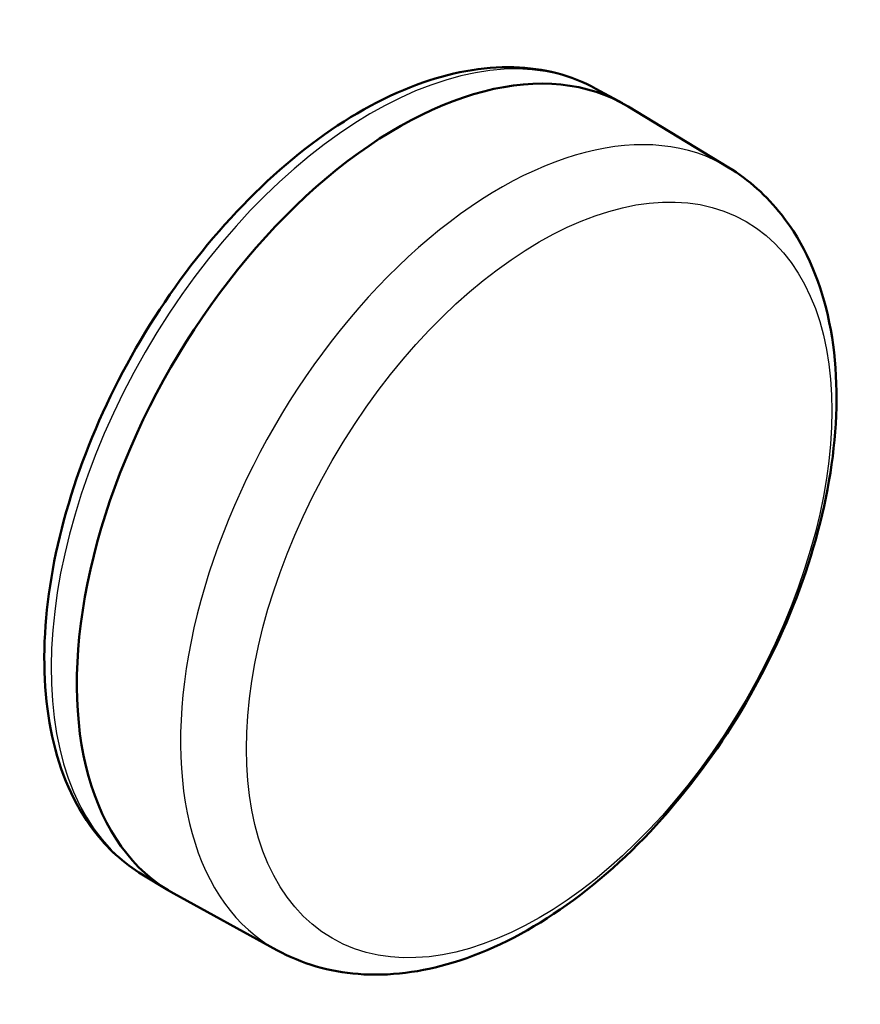
# Model space of a CAD drawing. Units: millimetres. Extents: x 2 to 838, y 2 to 592.
# Drawn here: x 363 to 370, y 196 to 204 of the extents above; entities that cross this region are included whole.
import ezdxf

# ---------------------------------------------------------------- set-up
doc = ezdxf.new("R2010")
doc.units = ezdxf.units.MM
doc.header["$LTSCALE"] = 2
doc.layers.add('Sichtbar (ISO)', color=7, linetype='Continuous', lineweight=50)
doc.layers.add('Sichtbar schmal (ISO)', color=1, linetype='Continuous', lineweight=25)

msp = doc.modelspace()

# ---------------------------------------------------------------- linework, layer by layer
at = {"layer": 'Sichtbar (ISO)'}
for p, q in [((367.5979, 203.0219), (367.8151, 202.9026)), ((368.6861, 202.3759), (367.8611, 202.876)), ((363.8785, 196.5797), (364.0904, 196.4512)), ((364.982, 195.9602), (364.1363, 196.4246))]:
    msp.add_line(p, q, dxfattribs=at)
msp.add_ellipse((365.9757, 199.6636), major_axis=(1.8625, 3.2259), ratio=0.57735, start_param=6.270842, end_param=9.437121, dxfattribs=at)
for points, knots in [([(367.5979, 203.0219), (367.3965, 203.1325), (367.1671, 203.1916), (366.6692, 203.2058), (366.3991, 203.1551), (365.8389, 202.9461), (365.5483, 202.7815), (364.9842, 202.3563), (364.7111, 202.095), (364.2108, 201.505), (363.9835, 201.1765), (363.5962, 200.4848), (363.436, 200.1217), (363.1983, 199.3949), (363.1209, 199.0314), (363.0591, 198.3379), (363.0749, 198.008), (363.2042, 197.4181), (363.3169, 197.1568), (363.5894, 196.7966), (363.7247, 196.6729), (363.8785, 196.5797)], [5.483801, 5.483801, 5.483801, 5.483801, 5.773605, 5.773605, 6.081777, 6.081777, 6.4085, 6.4085, 6.73749, 6.73749, 7.064979, 7.064979, 7.391867, 7.391867, 7.719539, 7.719539, 8.048655, 8.048655, 8.373957, 8.373957, 8.600707, 8.600707, 8.600707, 8.600707]), ([(364.982, 195.9602), (365.1856, 195.8484), (365.4138, 195.7834), (365.9046, 195.745), (366.1679, 195.78), (366.7266, 195.9494), (367.0215, 196.0985), (367.5995, 196.496), (367.8815, 196.7491), (368.3964, 197.3252), (368.6294, 197.6476), (369.0271, 198.3305), (369.1921, 198.6905), (369.4392, 199.4186), (369.521, 199.7865), (369.5877, 200.5007), (369.572, 200.847), (369.4285, 201.4724), (369.3043, 201.7553), (368.9987, 202.1434), (368.8521, 202.2752), (368.6861, 202.3759)], [2.342208, 2.342208, 2.342208, 2.342208, 2.598801, 2.598801, 2.882144, 2.882144, 3.210631, 3.210631, 3.553839, 3.553839, 3.894128, 3.894128, 4.232499, 4.232499, 4.572636, 4.572636, 4.915853, 4.915853, 5.244701, 5.244701, 5.459115, 5.459115, 5.459115, 5.459115])]:
    msp.add_open_spline(points, degree=3, knots=knots, dxfattribs=at)
at = {"layer": 'Sichtbar schmal (ISO)'}
for centre, major_axis, start_param, end_param in [((365.7611, 199.7875), (-1.8599, -3.2214), 3.153936, 6.270842), ((366.8112, 199.1812), (1.8522, 3.2081), 6.270842, 9.437121)]:
    msp.add_ellipse(centre, major_axis=major_axis, ratio=0.57735, start_param=start_param, end_param=end_param, dxfattribs=at)
msp.add_ellipse((367.1325, 198.9957), major_axis=(-1.6965, -2.9384), ratio=0.57735, dxfattribs=at)

doc.saveas('drawing.dxf')
